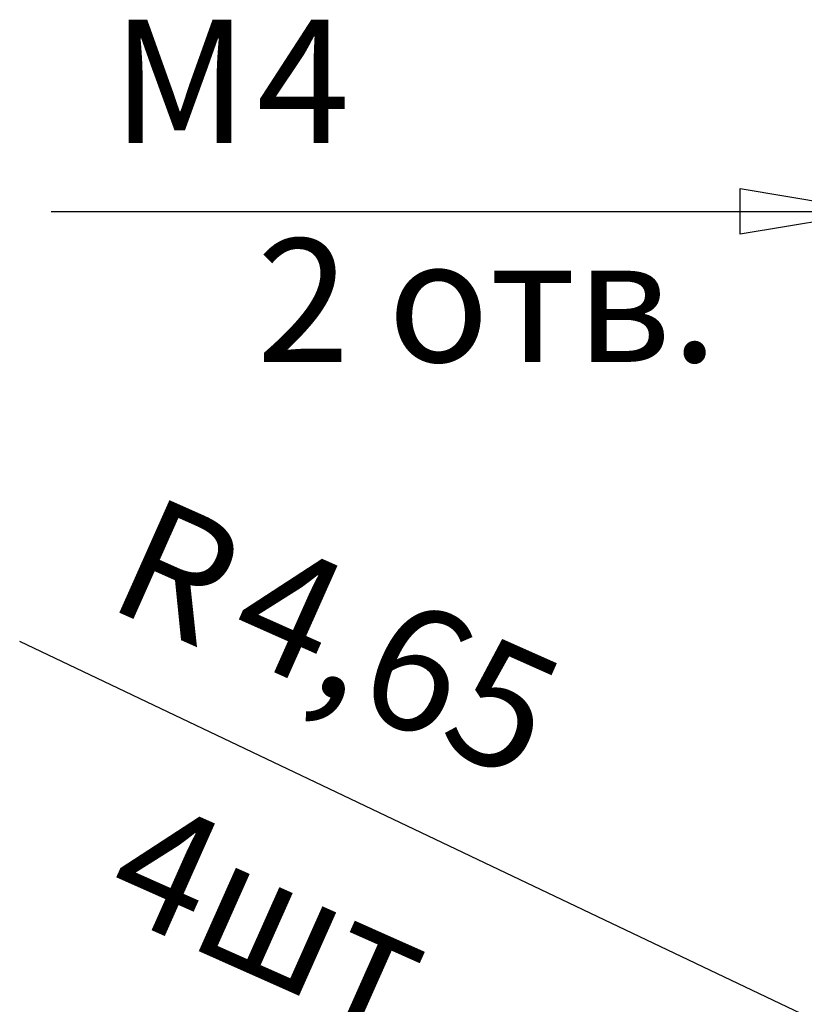
# Model space of a CAD drawing. Extents: x -401 to 440, y -346 to 248.
# Drawn here: x 85 to 114, y 125 to 161 of the extents above; entities that cross this region are included whole.
import ezdxf

# ---------------------------------------------------------------- set-up
doc = ezdxf.new("R2010")
doc.units = 0
doc.linetypes.add('SOLID', pattern=[0])
doc.layers.get('0').update_dxf_attribs({"linetype": 'CONTINUOUS'})
doc.styles.add('ARIAL', font='Arial.ttf', dxfattribs={"height": 0.2})

# ---------------------------------------------------------------- blocks, each defined once
blk = doc.blocks.new('BLOCKOFLINEARDIMENSIONSS_2')
at = {"linetype": 'SOLID'}
for points in [[(116.295, 132.461), (116.295, 155.313)], [(119.627, 132.461), (119.627, 155.313)], [(111.295, 154.747), (116.295, 153.913)], [(111.295, 153.08), (111.295, 154.747)], [(124.627, 154.747), (119.627, 153.913)], [(124.627, 153.08), (124.627, 154.747)], [(86.138, 153.913), (127.127, 153.913)], [(116.295, 153.913), (111.295, 153.08)], [(119.627, 153.913), (124.627, 153.08)]]:
    blk.add_lwpolyline(points, dxfattribs=at)
at = {"linetype": 'CONTINUOUS', "style": 'ARIAL'}
for s, p in [('M', (88.346, 156.413)), ('4', (93.638, 156.413)), ('2 отв.', (93.638, 148.413))]:
    blk.add_text(s, height=4.5, dxfattribs=at).set_placement(p)
blk = doc.blocks.new('BLOCKOFCIRCULARDIMENSIONS1')
at = {"linetype": 'SOLID'}
for points in [[(122.013, 120.561), (84.991, 138.197)], [(117.858, 123.463), (117.141, 121.959)], [(122.013, 120.561), (117.858, 123.463)], [(117.141, 121.959), (122.013, 120.561)]]:
    blk.add_lwpolyline(points, dxfattribs=at)
at = {"linetype": 'CONTINUOUS', "style": 'ARIAL'}
for s, p in [('R', (88.06, 139.505)), ('4,65', (92.373, 137.924)), ('4шт.', (87.898, 128.505))]:
    blk.add_text(s, height=4.5, rotation=336, dxfattribs=at).set_placement(p)
blk = doc.blocks.new('BLOCKOFVIEWS_19')
for name in ['BLOCKOFLINEARDIMENSIONSS_2', 'BLOCKOFCIRCULARDIMENSIONS1']:
    blk.add_blockref(name, (0, 0))

msp = doc.modelspace()

# ---------------------------------------------------------------- block references
msp.add_blockref('BLOCKOFVIEWS_19', (0, 0))

doc.saveas('drawing.dxf')
